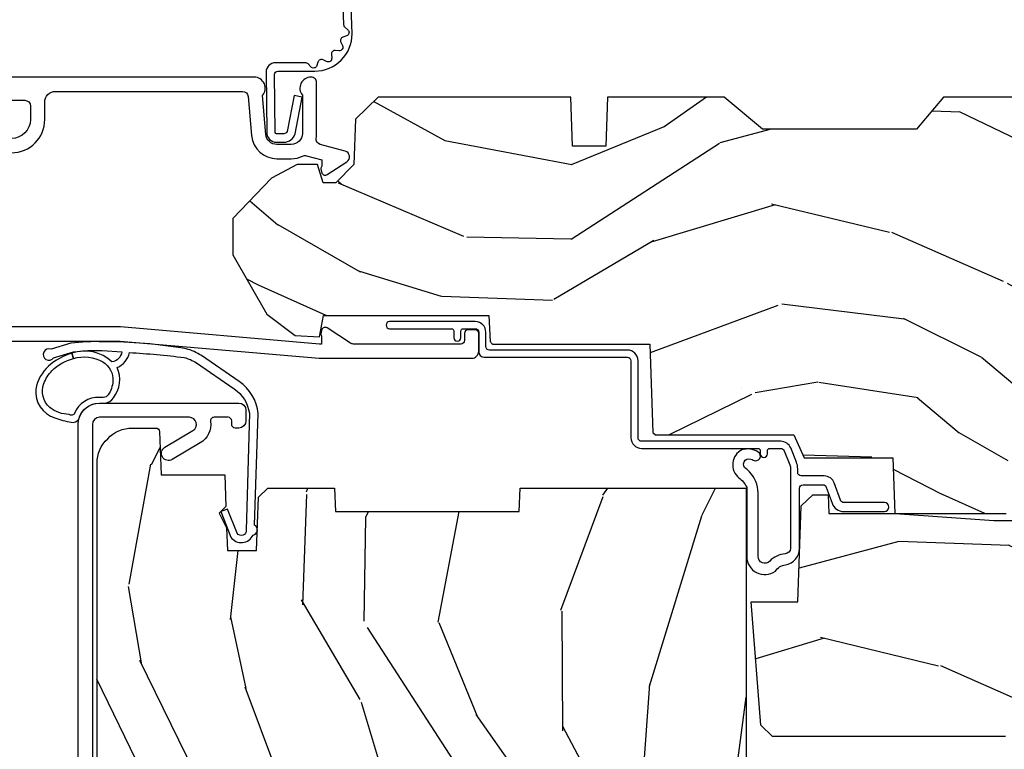
# Model space of a CAD drawing. Units: inches. Extents: x 1 to 210, y 1 to 143.
# Drawn here: x 72 to 75, y 134 to 136 of the extents above; entities that cross this region are included whole.
import ezdxf

# ---------------------------------------------------------------- set-up
doc = ezdxf.new("R2010")
doc.units = ezdxf.units.IN
doc.header["$MEASUREMENT"] = 0
doc.header["$PDMODE"] = 34
doc.header["$PDSIZE"] = 0.015
doc.layers.add('ZP-ANNO-NPLT', color=7, linetype='Continuous', plot=False)
for name, color, linetype in [('ZP-SECT-ACCS', 165, 'Continuous'), ('ZP-SECT-ALUM', 63, 'Continuous'), ('ZP-SECT-WDHA', 11, 'Continuous'), ('ZP-SECT-WOOD', 104, 'Continuous'), ('ZP-SECT-WSTP', 40, 'Continuous')]:
    doc.layers.add(name, color=color, linetype=linetype)

# ---------------------------------------------------------------- blocks, each defined once
blk = doc.blocks.new('WIA- 42G7 Foldout Blue Fin CM')
at = {"layer": 'ZP-ANNO-NPLT'}
blk.add_point((0, 0), dxfattribs=at)
at = {"layer": 'ZP-SECT-ACCS'}
blk.add_lwpolyline([(1.279897535900091, 0.3237062745886874, -0.08026477305532967), (1.280711643961695, 0.3287449932782067), (1.307820092886686, 0.4718045562444217, 0.1615704533000932), (1.307820092895554, 0.4966832298093209), (1.259796169620472, 0.6042051741736998, -0.1615704533001526), (1.259796169620586, 0.614282611567063), (1.307820092890097, 0.7218045559357336, 0.1615704533000934), (1.307820092899078, 0.7466832295006327), (1.259796169623996, 0.8542051741736998, -0.1615704533001683), (1.25979616962411, 0.864282611567063), (1.288298125408687, 0.9718045562037787, 0.09588515595080674), (1.290232061560118, 0.9866912993722963), (1.290232061560118, 1.211730924466053, 1.001822893294183), (1.242329861484677, 1.208669619869937), (1.242091026473076, 1.109243892746264), (1.265540415659302, 1.110785368270768), (1.265779250670903, 1.210211095394442, -1.000001092557772), (1.266777097019258, 1.210276690097601), (1.26766570668417, 0.984243892818597), (1.237491890840488, 0.8716832295240806, 0.1615704531591201), (1.237491890838328, 0.8468045559797872), (1.287187674165239, 0.7342438926202703), (1.237491890843899, 0.6216832293403627, 0.1615704533000896), (1.237491890834917, 0.5968045557754635), (1.285515814109999, 0.4892826113181457, -0.1615704533001815), (1.285515814109885, 0.4792051739247825), (1.257932806052452, 0.3347153656176545, 0.08026477302403139), (1.25589753590009, 0.3221185688986452), (1.264023717936666, 0.1227633570440787, 0.2172493365759632), (1.267663679817034, 0.1150185480861694), (1.27562965541604, 0.1082036678498923, -0.5855599422155324), (1.272337917461371, 0.09086167467236805), (1.262121591379653, 0.08753293346410373, 0.4605097357481115), (1.25623583857886, 0.07332346922754596), (1.261025658436907, 0.06390384921891723, -0.6036618419643542), (1.250845082204606, 0.04920589315767643), (1.240635486966895, 0.0499758931055112, 0.4605097357324635), (1.229771802700569, 0.0389493201975597), (1.230580517889521, 0.02856486117957502, -0.5855599423039615), (1.21599026668504, 0.01862983043133681), (1.206412457752677, 0.02350008840136297, 0.4605097357400129), (1.192108303478975, 0.01732371994867776), (1.188929230434169, 0.007566744313891149, -0.585559942305764), (1.171647624304754, 0.003971420160723937), (1.164509083510168, 0.01231572553521687, 0.2159645946919557), (1.157305229165516, 0.01557950550525788), (1.072944098151382, 0.01546588923946501, 0.4142135623720373), (1.046563827131664, -0.01095535420381566), (1.048311620742254, -0.1804877326883911, 0.4141699716873529), (1.075575212501406, -0.2077227771637808), (1.096333919407357, -0.2077066690172273, 0.3300162725305506), (1.128174671648424, -0.1840838412381629), (1.147998076671939, -0.08142072862523264), (1.124956412266755, -0.07673885041990047), (1.105576807446084, -0.1772178192151443, -0.3300162725321485), (1.096315592607937, -0.1840887650235175), (1.075556885701928, -0.184104873170071, -0.3902962473333499), (1.071811620742267, -0.180487732688249), (1.070186487623701, -0.01706676771482307, -0.4142135623754232), (1.079201088958555, -0.008038165384164131), (1.182993663509038, -0.008052312421199304, 0.4142135623731925), (1.28778654206657, 0.09674312224601067)], format="xyb", close=True, dxfattribs=at)
blk = doc.blocks.new('101CS Vin21 PR AW C Ogee (Dual .6875 in 3mm IG) V H S')
at = {"layer": 'ZP-SECT-WDHA'}
h = blk.add_hatch(dxfattribs=at)
h.set_pattern_fill('WOOD3', color=256, scale=2, angle=163, style=0, pattern_type=2)
h.set_pattern_definition([(158.2364, (4.229829508301805, -0.6757319148462102), (20.45396798290167, -8.344771374467806), [0.240832, -23.842358]), (174.3099, (4.006163800965126, -0.5864366105934948), (-8.235181511295936, 0.4263690944681484), [0.305942, -9.892097999999999]), (208, (3.701730071892854, -0.5561033845344667), (-0.5847435903937085, -1.91261010378108), [0.226274, -2.602152]), (209.8476, (3.501941838183129, -0.6623326727329015), (-35.54768828883149, -20.50272857977593), [0.438634, -43.42479]), (175.9946, (3.12149146588294, -0.8806386832242623), (18.38297247813529, -1.437476743240211), [0.266834, -26.416494]), (163, (2.855309927049177, -0.8620003253541313), (-2.497352921371544, -1.327866102480598), [0.5, -1.5]), (153.5377, (2.377157549067675, -0.7158144729927614), (8.978306718050995, -4.83632345258755), [0.24331, -11.922214]), (157.2894, (4.071948787751523, -1.192136483066264), (16.62874032651941, -7.175302374271584), [0.200998, -19.898754]), (163, (3.886535270653368, -1.114536047002446), (-2.497352921371544, -1.327866102480598), [0.3, -1.7]), (191.3008, (3.599643843864456, -1.026824535585632), (-24.54716094300747, -5.043499394239721), [0.295296, -29.23435]), (215.125, (3.310072568652885, -1.084690558192534), (10.57415813511433, 7.224071108844612), [0.45607, -22.347438]), (202.2894, (2.937053423283061, -1.347096193016881), (-14.3993751268171, -6.054586024953077), [0.284254, -28.141088]), (169.3402, (2.674039470121087, -1.454909274051218), (-15.88561928555968, 2.765334394382427), [0.362216, -17.748554]), (151.1113000000001, (2.318074889785493, -1.387907650589554), (25.02229161617255, -13.92425483963839), [0.38833, -38.444646]), (156.2902000000001, (3.89067833082342, -1.785045431763336), (-16.62874768410003, 7.175289077572956), [0.342343999999998, -33.89213999999976]), (166.3665, (3.577229581984909, -1.647386861919088), (-31.18650071420278, 7.443263674111074), [0.340588, -33.718186]), (196.6901, (3.246238530863025, -1.567106577432611), (4.409962367830815, 0.7431255040166733), [0.360556, -6.850548]), (210.4896, (2.900872763129556, -1.670656017208415), (-25.55825994297176, -15.19129255384614), [0.325576, -32.232064]), (177.9314, (2.620316507684237, -1.835847383600537), (-22.79293410148565, 0.6943551067665474), [0.310484, -30.737866]), (163, (2.310035344517502, -1.824640252660757), (-2.497352921371544, -1.327866102480598), [0.24, -1.76]), (150.0054, (2.080522203086375, -1.754471043527303), (-16.04400167334359, 9.087905524651102), [0.266834, -26.416494]), (163, (3.736326939210443, -0.1693178408906988), (-2.497352921371544, -1.327866102480598), [0, -2]), (26.15240000000003, (3.380850096123979, -0.3743451903572463), (-36.87554735843706, -18.00538888531859), [0.4386339999999981, -43.42478999999975]), (9.565100000000033, (3.189835720003487, -2.093622221005674), (2.497352076502218, 1.327869099233075), [0.178886, -4.29325]), (351.1301, (3.366234217335403, -2.063897313284272), (12.0603996767767, -1.595852046107204), [0.282842, -13.859292]), (319.8014, (3.645694417193965, -2.107509200368114), (8.393559450670804, -6.748938448303024), [0.152316, -15.07923]), (189.5651, (3.380850096123979, -0.3743451903572463), (-2.497352076502219, -1.327869099233075), [0.223605999999999, -4.248529999999969]), (169.7098, (3.160351974459104, -0.4115013250089987), (17.79822734718652, -3.350093459302554), [0.342344, -33.89214]), (152.8753, (2.823513489242757, -0.3503471356417833), (-30.7601241373409, 15.67848221527704), [0.568858, -56.31699200000001]), (152.6952, (4.294151283340796, -0.4653448685343449), (-10.89091849633435, 5.421060729349781), [0.223605999999999, -22.13707199999988]), (178.5241, (4.095459105217842, -0.3627709032568305), (22.79293551970828, -0.6943538178398185), [0.37363, -36.989452]), (205.8789, (3.721952222598873, -0.3531475651529377), (31.88084594068392, 15.34964888471388), [0.3821, -37.827846]), (197.6952, (3.37817024770132, -0.5199227243809617), (-23.21929303946757, -7.540852312839229), [0.316228, -31.306548]), (172.4623, (3.076904104300837, -0.6160409372264155), (-10.14779136076372, 1.011111546693648), [0.364966, -11.80056]), (156.4181, (2.71509208987078, -0.5681654088839991), (31.344885410924, -13.76583238823937), [0.52345, -51.82156]), (154.8699, (4.14796543097944, -0.9434972465158751), (10.89091361125098, -5.421068605812716), [0.282842, -13.859292]), (174.3099, (3.8918949674987, -0.8233809789549866), (-8.235181511295936, 0.4263690944681484), [0.305942, -9.892097999999999]), (205.5104, (3.587461238426414, -0.7930477528959443), (26.88614988798455, 12.69389479119331), [0.3255759999999981, -32.23206399999975]), (208, (3.293626321956282, -0.933265590074356), (-0.5847435903937085, -1.91261010378108), [0.367696, -2.460732]), (180.354, (2.968970442177977, -1.105888183396843), (27.20289793979688, 0.04876202922806261), [0.335262, -33.190848]), (159.6335000000001, (2.633715749797545, -1.107959713481861), (30.01700107381327, -11.26852463519537), [0.3405879999999981, -33.71818599999975]), (145.8973, (2.314419566864558, -0.9894272387568606), (-17.37187083675604, 11.58525502309056), [0.27203, -26.930912]), (154.2538, (4.001779578618056, -1.421649624497391), (-12.80351945054413, 6.005821017315287), [0.2630579999999981, -26.04283399999987]), (177.9314, (3.764835210256592, -1.307380791030965), (-22.79293410148565, 0.6943551067665474), [0.310484, -30.737866]), (195.0054, (3.454554047089857, -1.296173660091171), (11.31727641611973, 2.814114219735264), [0.37736, -18.490604]), (212.8991, (3.090062184237127, -1.393875665772512), (28.64036637139407, 18.43175097613516), [0.49679, -49.18218]), (178.9454, (2.67294341453433, -1.663712527527196), (8.235181634652655, -0.4263644116476297), [0.291204, -14.269016]), (156.991, (2.381788346486857, -1.658352830681864), (-18.54135163249375, 7.760042155334038), [0.3821, -37.827846]), (139.8014, (2.030087407409809, -1.508999392648704), (-8.393559450670804, 6.748938448303025), [0.152316, -15.07923]), (153.5377, (3.826356555784429, -1.995432478075202), (8.978306718050995, -4.83632345258755), [0.24331, -11.922214]), (173.008, (3.608538282542213, -1.887011078703239), (-22.20819262847393, 2.606951578708767), [0.345254, -34.1801]), (200.4054, (3.265852363231403, -1.844982984455285), (-30.71134915766887, -11.52445423798904), [0.4280179999999981, -42.37384999999975]), (192.0546, (3.44943551242153, -0.08160632947387114), (-15.72724097270063, -3.557234008732985), [0.205912, -20.385348]), (173.7843, (3.248063485875917, -0.1246098982200863), (32.35598179133584, -3.618064673815965), [0.4275519999999981, -42.32756599999975]), (155.8750000000001, (2.823025751993626, -0.07831816271357184), (12.80352490518391, -6.005810314090468), [0.483735999999998, -15.64077999999994])])
edge = h.paths.add_edge_path()
edge.add_arc((4.389056198952261, -1.124999999998934), 0.1250000000010647, 270.0000000005341, 334.8498358746473)
edge.add_arc((5.18110362034065, -1.496868097944898), 0.7499999999977609, 107.4283039733489, 154.8498358749636, ccw=False)
edge.add_arc((4.937776250990183, -0.721704658443727), 0.06245711824629191, 287.4154132025502, 360.6464405105027)
edge.add_line((5.000229394034463, -0.7210000000000178), (5.000250000001373, -0.03100000000000591))
edge.add_line((5.000250000001373, -0.03100000000000591), (4.969250000001381, 0))
edge.add_line((4.969250000001381, 0), (4.438250000001375, 0))
edge.add_line((4.438250000001375, 0), (4.434921417707614, -0.08099999900083787))
edge.add_line((4.434921417707614, -0.08099999900083787), (4.244000000000909, -0.08100000000000307))
edge.add_line((4.244000000000909, -0.08100000000000307), (4.23499999999909, -0.0969999999999942))
edge.add_line((4.23499999999909, -0.0969999999999942), (4.172000000000793, -0.0969999999999942))
edge.add_line((4.172000000000793, -0.0969999999999942), (4.162999999998959, -0.08100000000000307))
edge.add_line((4.162999999998959, -0.08100000000000307), (4.040350214322061, -0.08099999900083787))
edge.add_line((4.040350214322061, -0.08099999900083787), (3.962096613590205, -0.2959999999999781))
edge.add_line((3.962096613590205, -0.2959999999999781), (3.914403386412545, -0.2959999999999781))
edge.add_line((3.914403386412545, -0.2959999999999781), (3.836149785680703, -0.08099999900083787))
edge.add_line((3.836149785680703, -0.08099999900083787), (2.947282930714522, -0.08099999900083787))
edge.add_line((2.947282930714522, -0.08099999900083787), (2.87176396307072, -0.1709999999999781))
edge.add_line((2.87176396307072, -0.1709999999999781), (2.439507823335902, -0.1709999999999781))
edge.add_line((2.439507823335902, -0.1709999999999781), (2.332250000001608, -0.08100000000000307))
edge.add_line((2.332250000001608, -0.08100000000000307), (2.005069066192249, -0.08100000000000307))
edge.add_line((2.005069066192249, -0.08100000000000307), (2.000250000001273, -0.2189999999999799))
edge.add_line((2.000250000001273, -0.2189999999999799), (1.906250000002132, -0.2189999999999799))
edge.add_line((1.906250000002132, -0.2189999999999799), (1.901430933811156, -0.08100000000000307))
edge.add_line((1.901430933811156, -0.08100000000000307), (1.361160109751239, -0.08100000000000307))
edge.add_line((1.361160109751239, -0.08100000000000307), (1.29699634095445, -0.1429622312750354))
edge.add_line((1.29699634095445, -0.1429622312750354), (1.292560084317614, -0.2700000000009624))
edge.add_line((1.292560084317614, -0.2700000000009624), (1.242560084316523, -0.3216024576007754))
edge.add_line((1.242560084316523, -0.3216024576007754), (1.206605420733311, -0.3216024576007612))
edge.add_line((1.206605420733311, -0.3216024576007612), (1.191190997646601, -0.269999999999996))
edge.add_line((1.191190997646601, -0.269999999999996), (1.134131723421731, -0.2700000000000102))
edge.add_line((1.134131723421731, -0.2700000000000102), (1.061622111372657, -0.3086869719710847))
edge.add_line((1.061622111372657, -0.3086869719710847), (0.9532293940344658, -0.4220000000000255))
edge.add_line((0.9532293940344658, -0.4220000000000255), (0.9532293940344658, -0.5235500000000286))
edge.add_line((0.9532293940344658, -0.5235500000000286), (1.048250000002156, -0.6897999999999769))
edge.add_line((1.048250000002156, -0.6897999999999769), (1.128250000002154, -0.7502214903220619))
edge.add_line((1.128250000002154, -0.7502214903220619), (1.196532032304901, -0.7537999999999982))
edge.add_line((1.196532032304901, -0.7537999999999982), (1.207250000002148, -0.6937999999999676))
edge.add_line((1.207250000002148, -0.6937999999999676), (1.671750000002149, -0.6937999999999676))
edge.add_line((1.671750000002149, -0.6937999999999676), (1.675586249445672, -0.7669999999999533))
edge.add_arc((1.690678198063182, -0.7589080513824413), 0.01712444292530889, 208.1991648361514, 241.8008351638481)
edge.add_line((1.682586249445677, -0.7739999999999583), (2.123250000002145, -0.7739999999999583))
edge.add_line((2.123250000002145, -0.7739999999999583), (2.131910350836108, -1.021999999999949))
edge.add_line((2.131910350836108, -1.021999999999949), (2.138910350836113, -1.028999999999954))
edge.add_line((2.138910350836113, -1.028999999999954), (2.52767606590146, -1.028999999999954))
edge.add_line((2.52767606590146, -1.028999999999954), (2.556250000002208, -1.093000000000032))
edge.add_line((2.556250000002208, -1.093000000000032), (2.805767439191499, -1.093000000000004))
edge.add_line((2.805767439191499, -1.093000000000004), (2.811250000000967, -1.25))
edge.add_line((2.811250000000967, -1.25), (3.123684362372245, -1.25))
edge.add_line((3.123684362372245, -1.25), (3.129166923181714, -1.093000000000004))
edge.add_line((3.129166923181714, -1.093000000000004), (3.531485413592549, -1.093000000000004))
edge.add_line((3.531485413592549, -1.093000000000004), (3.533650501300457, -1.030999999999992))
edge.add_line((3.533650501300457, -1.030999999999992), (3.670684895338439, -1.030999999999992))
edge.add_line((3.670684895338439, -1.030999999999992), (3.677250000002786, -0.8430000000000035))
edge.add_line((3.677250000002786, -0.8430000000000035), (3.882229394034468, -0.8430000000000177))
edge.add_line((3.882229394034468, -0.8430000000000177), (3.882229394034468, -0.8330000000000268))
edge.add_line((3.882229394034468, -0.8330000000000268), (3.992229394034453, -0.8330000000000268))
edge.add_line((3.992229394034453, -0.8330000000000268), (3.992229394034453, -0.8430000000000177))
edge.add_line((3.992229394034453, -0.8430000000000177), (4.06725000000219, -0.8430000000000035))
edge.add_line((4.06725000000219, -0.8430000000000035), (4.073815104666522, -1.030999999999992))
edge.add_line((4.073815104666522, -1.030999999999992), (4.178805517824316, -1.030999999999992))
edge.add_line((4.178805517824316, -1.030999999999992), (4.185485413591181, -1.222287187078891))
edge.add_line((4.185485413591181, -1.222287187078891), (4.233485413591865, -1.25))
edge.add_line((4.233485413591865, -1.25), (4.389056198953426, -1.25))
h = blk.add_hatch(dxfattribs=at)
h.set_pattern_fill('WOOD3', color=256, scale=2, angle=73, pattern_type=2)
h.set_pattern_definition([(68.23640000000003, (0.5829015660239918, -5.620102834038896), (-8.34477137446781, -20.45396798290167), [0.240832, -23.842358]), (84.3099, (0.6721968702767072, -5.396437126702221), (0.42636909446815, 8.235181511295936), [0.305942, -9.892097999999999]), (118, (0.7025300963357495, -5.092003397629945), (-1.91261010378108, 0.5847435903937088), [0.226274, -2.602152]), (119.8476, (0.5963008081373005, -4.89221516392022), (-20.50272857977592, 35.54768828883149), [0.4386339999999995, -43.42478999999994]), (85.9946, (0.3779947976459539, -4.511764791620035), (-1.437476743240215, -18.38297247813529), [0.2668339999999995, -26.41649399999997]), (73, (0.3966331555160849, -4.245583252786282), (-1.327866102480597, 2.497352921371545), [0.5, -1.5]), (63.53769999999998, (0.5428190078774549, -3.767430874804763), (-4.836323452587552, -8.978306718050995), [0.24331, -11.922214]), (67.28939999999999, (0.06649699780395224, -5.462222113488615), (-7.175302374271586, -16.6287403265194), [0.200998, -19.898754]), (73, (0.1440974338677563, -5.276808596390463), (-1.327866102480597, 2.497352921371545), [0.3, -1.7]), (101.3008, (0.231808945284584, -4.989917169601554), (-5.043499394239715, 24.54716094300748), [0.295296, -29.23435]), (125.125, (0.1739429226776679, -4.700345894389979), (7.224071108844608, -10.57415813511433), [0.45607, -22.347438]), (112.2894, (-0.0884627121466508, -4.327326749020145), (-6.054586024953074, 14.3993751268171), [0.2842539999999996, -28.14108799999997]), (79.3402, (-0.1962757931810017, -4.064312795858186), (2.76533439438243, 15.88561928555968), [0.362216, -17.748554]), (61.11129999999999, (-0.1292741697193378, -3.708348215522584), (-13.92425483963839, -25.02229161617255), [0.38833, -38.444646]), (66.29019999999998, (-0.5264119508931344, -5.280951656560518), (7.17528907757296, 16.62874768410003), [0.342344, -33.89214]), (76.3665, (-0.3887533810488719, -4.967502907721997), (7.443263674111081, 31.18650071420278), [0.340588, -33.718186]), (106.6901, (-0.308473096562409, -4.636511856600109), (0.7431255040166724, -4.409962367830815), [0.360556, -6.850548]), (120.4896, (-0.4120225363381849, -4.291146088866654), (-15.19129255384614, 25.55825994297176), [0.325576, -32.232064]), (87.93140000000001, (-0.5772139027303069, -4.010589833421328), (0.6943551067665528, 22.79293410148564), [0.310484, -30.737866]), (73, (-0.5660067717905406, -3.700308670254596), (-1.327866102480597, 2.497352921371545), [0.24, -1.76]), (60.00539999999998, (-0.4958375626570728, -3.470795528823469), (9.087905524651106, 16.04400167334359), [0.266834, -26.416494]), (73, (1.089315639979532, -5.126600264947541), (-1.327866102480597, 2.497352921371545), [0, -2]), (296.1524000000001, (0.8842882905129841, -4.77112342186107), (-18.00538888531858, 36.87554735843706), [0.438634, -43.42479]), (279.5651, (-0.8349887401354579, -4.580109045740592), (1.327869099233074, -2.497352076502219), [0.1788859999999997, -4.293249999999992]), (261.1301, (-0.805263832414056, -4.756507543072495), (-1.595852046107206, -12.0603996767767), [0.282842, -13.859292]), (229.8014, (-0.8488757194978973, -5.035967742931053), (-6.748938448303024, -8.393559450670804), [0.152316, -15.07923]), (99.56509999999996, (0.8842882905129841, -4.77112342186107), (-1.327869099233074, 2.497352076502219), [0.2236059999999999, -4.248529999999999]), (79.7098, (0.8471321558612317, -4.550625300196188), (-3.350093459302556, -17.79822734718652), [0.342344, -33.89214]), (62.87529999999996, (0.9082863452284329, -4.213786814979848), (15.67848221527704, 30.76012413734089), [0.568858, -56.31699200000001]), (62.69520000000001, (0.7932886123358571, -5.684424609077894), (5.421060729349783, 10.89091849633435), [0.223606, -22.137072]), (88.5241, (0.8958625776133857, -5.485732430954936), (-0.6943538178398221, -22.79293551970828), [0.37363, -36.989452]), (115.8789, (0.9054859157172643, -5.112225548335971), (15.34964888471387, -31.88084594068392), [0.3821, -37.827846]), (107.6952, (0.7387107564892403, -4.768443573438411), (-7.540852312839225, 23.21929303946757), [0.316228, -31.306548]), (82.4623, (0.6425925436438149, -4.467177430037928), (1.01111154669365, 10.14779136076372), [0.364966, -11.80056]), (66.41809999999998, (0.6904680719862171, -4.105365415607871), (-13.76583238823937, -31.34488541092399), [0.52345, -51.82156]), (64.86989999999992, (0.3151362343543411, -5.538238756716527), (-5.421068605812717, -10.89091361125097), [0.282842, -13.859292]), (84.3099, (0.4352525019152296, -5.282168293235788), (0.42636909446815, 8.235181511295936), [0.305942, -9.892097999999999]), (115.5104, (0.4655857279742719, -4.977734564163512), (12.69389479119331, -26.88614988798455), [0.325576, -32.232064]), (118, (0.3253678907958601, -4.68389964769338), (-1.91261010378108, 0.5847435903937088), [0.367696, -2.460732]), (90.3539999999999, (0.1527452974733876, -4.359243767915082), (0.04876202922805728, -27.20289793979688), [0.335262, -33.190848]), (69.63350000000003, (0.1506737673883549, -4.023989075534637), (-11.26852463519538, -30.01700107381327), [0.340588, -33.718186]), (55.89729999999997, (0.2692062421133414, -3.704692892601656), (11.58525502309056, 17.37187083675603), [0.27203, -26.930912]), (64.2538, (-0.1630161436271749, -5.392052904355161), (6.005821017315288, 12.80351945054413), [0.263058, -26.042834]), (87.93140000000001, (-0.04874731016073497, -5.15510853599368), (0.6943551067665528, 22.79293410148564), [0.310484, -30.737866]), (105.0054, (-0.03754017922096864, -4.844827372826948), (2.814114219735262, -11.31727641611973), [0.37736, -18.490604]), (122.8991, (-0.135242184902296, -4.480335509974232), (18.43175097613515, -28.64036637139408), [0.49679, -49.18218]), (88.94539999999999, (-0.4050790466569651, -4.063216740271422), (-0.4263644116476313, -8.235181634652655), [0.291204, -14.269016]), (66.99100000000001, (-0.3997193498116474, -3.772061672223952), (7.760042155334039, 18.54135163249375), [0.3821, -37.827846]), (49.80139999999996, (-0.2503659117784878, -3.420360733146907), (6.748938448303026, 8.393559450670802), [0.152316, -15.07923]), (63.53769999999998, (-0.7367989972049998, -5.216629881521516), (-4.836323452587552, -8.978306718050995), [0.24331, -11.922214]), (83.00800000000001, (-0.6283775978330084, -4.998811608279297), (2.606951578708771, 22.20819262847393), [0.345254, -34.1801]), (110.4054, (-0.586349503585069, -4.656125688968501), (-11.52445423798903, 30.71134915766887), [0.428018, -42.37385]), (102.0546, (1.177027151396345, -4.839708838158632), (-3.557234008732982, 15.72724097270063), [0.205912, -20.385348]), (83.7843, (1.13402358265013, -4.638336811613012), (-3.618064673815971, -32.35598179133584), [0.4275519999999995, -42.32756599999993]), (65.87499999999999, (1.180315318156644, -4.213299077730717), (-6.00581031409047, -12.80352490518391), [0.4837359999999999, -15.64078])])
edge = h.paths.add_edge_path()
edge.add_line((2.394000000000005, -2.553669526772918), (2.314999999999991, -2.553669526772918))
edge.add_arc((1.979560218673399, -2.272024568092402), 0.4379996913772642, 274.5074822616441, 319.98220686172976, ccw=False)
edge.add_arc((2.015161139434014, -2.723623167324938), 0.01499999999988598, 94.50748226164328, 168.0000000017911)
edge.add_line((2.000488925423014, -2.720504491963155), (1.985999999999962, -2.788669526772917))
edge.add_line((1.985999999999962, -2.788669526772917), (1.839916747977284, -2.788669526772917))
edge.add_line((1.839916747977298, -2.788669526772917), (1.837734864861268, -2.663669526772759))
edge.add_line((1.837734864861261, -2.663669526772757), (1.848251594580734, -2.061166484663316))
edge.add_arc((1.828254640677613, -2.06081743653457), 0.02000000000000015, 358.9999999999958, 448.9999999999957)
edge.add_line((1.828603688806353, -2.040820482631442), (1.721756493037489, -2.038955457891898))
edge.add_line((1.721756493037489, -2.038955457891898), (1.623970562151086, -1.941169526772534))
edge.add_line((1.623970562151086, -1.941169526772534), (1.563970562151109, -1.941169526772534))
edge.add_line((1.563970562151113, -1.941169526772534), (1.54029920111434, -1.98216952677253))
edge.add_line((1.540299201114337, -1.98216952677253), (1.480299201114331, -1.982169526772534))
edge.add_line((1.480299201114335, -1.982169526772534), (1.456627840077562, -1.941169526772534))
edge.add_line((1.456627840077559, -1.941169526772534), (1.396627840077581, -1.941169526772534))
edge.add_line((1.396627840077585, -1.941169526772534), (1.296627836089929, -2.04116953076019))
edge.add_line((1.296627836089925, -2.04116953076019), (1.13733689460215, -2.041169530760193))
edge.add_arc((1.137336894602143, -2.061169530760196), 0.02000000000000224, 89.99999999999555, 178.9999999999882)
edge.add_line((1.117339940699026, -2.060820482631446), (1.117000779631468, -2.080251007178452))
edge.add_arc((1.097003825728336, -2.07990195904971), 0.02000000000000005, 300.00000000000506, 359.000000000011, ccw=False)
edge.add_line((1.107003825728327, -2.097222467125398), (1.094082335299994, -2.104682693102525))
edge.add_line((1.094082335300001, -2.104682693102525), (1.089369697588523, -2.374669526772923))
edge.add_line((1.089369697588523, -2.374669526772923), (1.073369697588518, -2.374669526772923))
edge.add_line((1.073369697588518, -2.374669526772923), (1.068970756399288, -2.500638720844236))
edge.add_line((1.068970756399295, -2.500638720844236), (1.042608426369121, -2.500638720844236))
edge.add_line((1.042608426369114, -2.500638720844236), (1.037118476505775, -2.639697345441132))
edge.add_arc((1.017134044533051, -2.638908372230045), 0.02000000000000091, 269.9999999999968, 357.739171601705, ccw=False)
edge.add_line((1.017134044533051, -2.658908372230044), (0.968160928067217, -2.658908372230041))
edge.add_arc((0.9681609280672205, -2.533908372230037), 0.125000000000004, 239.9999999999999, 269.9999999999974, ccw=False)
edge.add_line((0.9056609280672205, -2.642161547703097), (0.64687169242168, -2.492749512839771))
edge.add_arc((0.6313716924216806, -2.519596300357083), 0.03099999999999786, 59.99999999999829, 90.00000000028174)
edge.add_line((0.6313716924215385, -2.488596300357088), (0.5819999999995602, -2.488596300357335))
edge.add_arc((0.5819999999995105, -2.478596300357335), 0.009999999999999343, 179.9999999999669, 270.0000000002761, ccw=False)
edge.add_line((0.5719999999995053, -2.478596300357328), (0.5719999999998997, -1.108502048245212))
edge.add_arc((0.6657499999999885, -1.108502048245242), 0.09375000000009459, 132.8030407179089, 179.9999999999794, ccw=False)
edge.add_arc((0.6708325214724766, -1.103419526772775), 0.09374999999991558, 89.9999999999983, 137.1969592791678, ccw=False)
edge.add_line((0.6708325214724766, -1.009669526772853), (0.7374418291857943, -1.00966952677277))
edge.add_arc((0.737441829185812, -1.019669526772773), 0.01000000000000023, 1.9999999999923261, 90.00000000007122, ccw=False)
edge.add_line((0.7474357374560014, -1.019320531805747), (0.7516733377372979, -1.140669526772765))
edge.add_line((0.7516733377372873, -1.140669526772768), (0.9305619184298166, -1.140669526772768))
edge.add_line((0.9305619184298166, -1.140669526772768), (0.9336913852897126, -1.230285733327328))
edge.add_line((0.9336913852897197, -1.230285733327328), (0.9150000422557127, -1.248977076316695))
edge.add_line((0.9150000422557127, -1.248977076316692), (0.9357674110146377, -1.289735332414162))
edge.add_line((0.9357674110146377, -1.289735332414168), (0.938000042255716, -1.353669526772711))
edge.add_line((0.9380000422557089, -1.353669526772705), (1.019999999999992, -1.353669526772705))
edge.add_line((1.019999999999996, -1.353669526772705), (1.025238647130539, -1.2036542974489))
edge.add_line((1.02523864713055, -1.203654297448907), (1.051111134529325, -1.178669526772772))
edge.add_line((1.051111134529322, -1.178669526772765), (1.23873121413212, -1.178669526772765))
edge.add_line((1.238731214132116, -1.178669526772765), (1.241000000000547, -1.243639053545746))
edge.add_line((1.241000000000554, -1.243639053545749), (1.757000000000545, -1.243639053545749))
edge.add_line((1.757000000000545, -1.243639053545749), (1.759268785868979, -1.178669526772769))
edge.add_line((1.759268785868969, -1.178669526772765), (2.394000000000002, -1.178669526772765))
edge.add_line((2.394000000000005, -1.178669526772765), (2.394000000000005, -2.553669526772914))
h = blk.add_hatch(dxfattribs=at)
h.set_pattern_fill('WOOD3', color=256, scale=2, angle=163, pattern_type=2)
h.set_pattern_definition([(158.2364, (4.367461968894759, -1.892246527024497), (20.45396798290167, -8.344771374467806), [0.240832, -23.842358]), (174.3099, (4.143796261558094, -1.802951222771782), (-8.235181511295936, 0.4263690944681484), [0.305942, -9.892097999999999]), (208, (3.839362532485822, -1.772617996712739), (-0.5847435903937085, -1.91261010378108), [0.226274, -2.602152]), (209.8476, (3.639574298776097, -1.878847284911188), (-35.54768828883149, -20.50272857977593), [0.438634, -43.42479]), (175.9946, (3.259123926475908, -2.097153295402535), (18.38297247813529, -1.437476743240211), [0.266834, -26.416494]), (163, (2.992942387642159, -2.078514937532404), (-2.497352921371544, -1.327866102480598), [0.5, -1.5]), (153.5377, (2.514790009660629, -1.932329085171034), (8.978306718050995, -4.83632345258755), [0.24331, -11.922214]), (157.2894, (4.209581248344492, -2.408651095244537), (16.62874032651941, -7.175302374271584), [0.200998, -19.898754]), (163, (4.024167731246337, -2.331050659180733), (-2.497352921371544, -1.327866102480598), [0.3, -1.7]), (191.3008, (3.737276304457424, -2.243339147763905), (-24.54716094300747, -5.043499394239721), [0.295296, -29.23435]), (215.125, (3.447705029245853, -2.301205170370821), (10.57415813511433, 7.224071108844612), [0.45607, -22.347438]), (202.2894, (3.074685883876015, -2.56361080519514), (-14.3993751268171, -6.054586024953077), [0.284254, -28.141088]), (169.3402, (2.811671930714056, -2.671423886229491), (-15.88561928555968, 2.765334394382427), [0.362216, -17.748554]), (151.1113000000001, (2.455707350378447, -2.604422262767827), (25.02229161617255, -13.92425483963839), [0.38833, -38.444646]), (156.2902000000001, (4.028310791416402, -3.001560043941623), (-16.62874768410003, 7.175289077572956), [0.3423439999999991, -33.89213999999989]), (166.3665, (3.714862042577863, -2.863901474097361), (-31.18650071420278, 7.443263674111074), [0.340588, -33.718186]), (196.6901, (3.383870991455979, -2.783621189610898), (4.409962367830815, 0.7431255040166733), [0.360556, -6.850548]), (210.4896, (3.038505223722524, -2.887170629386674), (-25.55825994297176, -15.19129255384614), [0.325576, -32.232064]), (177.9314, (2.757948968277191, -3.05236199577881), (-22.79293410148565, 0.6943551067665474), [0.310484, -30.737866]), (163, (2.44766780511047, -3.041154864839029), (-2.497352921371544, -1.327866102480598), [0.24, -1.76]), (150.0054, (2.218154663679343, -2.970985655705562), (-16.04400167334359, 9.087905524651102), [0.266834, -26.416494]), (163, (3.873959399803425, -1.385832453068957), (-2.497352921371544, -1.327866102480598), [0, -2]), (26.15240000000003, (3.518482556716947, -1.590859802535505), (-36.87554735843706, -18.00538888531859), [0.4386339999999991, -43.42478999999989]), (9.565100000000033, (3.327468180596469, -3.310136833183947), (2.497352076502218, 1.327869099233075), [0.178886, -4.29325]), (351.1301, (3.503866677928372, -3.280411925462545), (12.0603996767767, -1.595852046107204), [0.282842, -13.859292]), (319.8014, (3.783326877786919, -3.324023812546386), (8.393559450670804, -6.748938448303024), [0.152316, -15.07923]), (189.5651, (3.518482556716947, -1.590859802535505), (-2.497352076502219, -1.327869099233075), [0.2236059999999996, -4.248529999999986]), (169.7098, (3.297984435052058, -1.628015937187257), (17.79822734718652, -3.350093459302554), [0.342344, -33.89214]), (152.8753, (2.961145949835725, -1.566861747820056), (-30.7601241373409, 15.67848221527704), [0.568858, -56.31699200000001]), (152.6952, (4.431783743933778, -1.681859480712632), (-10.89091849633435, 5.421060729349781), [0.2236059999999996, -22.13707199999994]), (178.5241, (4.23309156581081, -1.579285515435103), (22.79293551970828, -0.6943538178398185), [0.37363, -36.989452]), (205.8789, (3.859584683191841, -1.569662177331224), (31.88084594068392, 15.34964888471388), [0.3821, -37.827846]), (197.6952, (3.515802708294274, -1.736437336559248), (-23.21929303946757, -7.540852312839229), [0.316228, -31.306548]), (172.4623, (3.214536564893791, -1.832555549404674), (-10.14779136076372, 1.011111546693648), [0.364966, -11.80056]), (156.4181, (2.852724550463748, -1.784680021062272), (31.344885410924, -13.76583238823937), [0.52345, -51.82156]), (154.8699, (4.285597891572394, -2.160011858694148), (10.89091361125098, -5.421068605812716), [0.282842, -13.859292]), (174.3099, (4.029527428091654, -2.039895591133259), (-8.235181511295936, 0.4263690944681484), [0.305942, -9.892097999999999]), (205.5104, (3.725093699019382, -2.009562365074217), (26.88614988798455, 12.69389479119331), [0.3255759999999991, -32.23206399999989]), (208, (3.431258782549264, -2.149780202252629), (-0.5847435903937085, -1.91261010378108), [0.367696, -2.460732]), (180.354, (3.106602902770959, -2.322402795575101), (27.20289793979688, 0.04876202922806261), [0.335262, -33.190848]), (159.6335000000001, (2.771348210390499, -2.324474325660134), (30.01700107381327, -11.26852463519537), [0.3405879999999991, -33.71818599999988]), (145.8973, (2.45205202745754, -2.205941850935147), (-17.37187083675604, 11.58525502309056), [0.27203, -26.930912]), (154.2538, (4.139412039211038, -2.638164236675664), (-12.80351945054413, 6.005821017315287), [0.2630579999999991, -26.04283399999994]), (177.9314, (3.902467670849546, -2.523895403209224), (-22.79293410148565, 0.6943551067665474), [0.310484, -30.737866]), (195.0054, (3.592186507682825, -2.512688272269457), (11.31727641611973, 2.814114219735264), [0.37736, -18.490604]), (212.8991, (3.227694644830109, -2.610390277950785), (28.64036637139407, 18.43175097613516), [0.49679, -49.18218]), (178.9454, (2.810575875127284, -2.880227139705454), (8.235181634652655, -0.4263644116476297), [0.291204, -14.269016]), (156.991, (2.519420807079825, -2.874867442860136), (-18.54135163249375, 7.760042155334038), [0.3821, -37.827846]), (139.8014, (2.167719868002777, -2.725514004826977), (-8.393559450670804, 6.748938448303025), [0.152316, -15.07923]), (153.5377, (3.963989016377383, -3.211947090253489), (8.978306718050995, -4.83632345258755), [0.24331, -11.922214]), (173.008, (3.746170743135167, -3.103525690881497), (-22.20819262847393, 2.606951578708767), [0.345254, -34.1801]), (200.4054, (3.403484823824385, -3.061497596633558), (-30.71134915766887, -11.52445423798904), [0.4280179999999991, -42.37384999999988]), (192.0546, (3.587067973014513, -1.298120941652144), (-15.72724097270063, -3.557234008732985), [0.205912, -20.385348]), (173.7843, (3.385695946468886, -1.341124510398345), (32.35598179133584, -3.618064673815965), [0.4275519999999992, -42.32756599999988]), (155.8750000000001, (2.960658212586594, -1.294832774891844), (12.80352490518391, -6.005810314090468), [0.4837359999999991, -15.64077999999997])])
edge = h.paths.add_edge_path()
edge.add_line((3.659339590236584, -1.452292010455608), (3.6656704467444, -1.271000000000299))
edge.add_line((3.6656704467444, -1.271000000000299), (3.695561722910497, -1.177000000000305))
edge.add_line((3.695561722910497, -1.177000000000305), (4.162038591284897, -1.177000000000305))
edge.add_line((4.162038591284897, -1.177000000000305), (4.164832252844235, -1.257000000000289))
edge.add_line((4.164832252844235, -1.257000000000289), (4.222000000000037, -1.257000000000289))
edge.add_line((4.222000000000037, -1.257000000000289), (4.328000000000031, -1.250000000000284))
edge.add_line((4.328000000000031, -1.250000000000284), (4.328000000000031, -1.579046780798933))
edge.add_arc((4.268112598770117, -1.563000000002596), 0.06199999999999183, 270.00000000001637, 345.00000000001455, ccw=False)
edge.add_line((4.268112598770131, -1.625000000002586), (4.093999999999653, -1.625000000002586))
edge.add_line((4.093999999999653, -1.625000000002586), (3.655999999999551, -1.719000000001699))
edge.add_line((3.655999999999551, -1.719000000001699), (3.18700000000041, -1.719000000001699))
edge.add_line((3.18700000000041, -1.719000000001699), (3.183641887196927, -1.815163768795856))
edge.add_arc((3.121679655921724, -1.813000000000265), 0.06200000000001695, 269.9999999999709, 357.9999999999697, ccw=False)
edge.add_line((3.121679655921696, -1.875000000000284), (2.468000000000472, -1.875000000000284))
edge.add_line((2.468000000000472, -1.875000000000284), (2.434643665196177, -1.84408968317419))
edge.add_line((2.434643665196177, -1.84408968317419), (2.408203404988456, -1.497247282632372))
edge.add_line((2.408203404988456, -1.497247282632372), (2.539053547792662, -1.497247282632372))
edge.add_line((2.539053547792662, -1.497247282632372), (2.548456529542193, -1.227981115637874))
edge.add_line((2.548456529542193, -1.227981115637874), (2.580538413940019, -1.197000000000287))
edge.add_line((2.580538413940019, -1.197000000000287), (2.623980974583276, -1.197000000000287))
edge.add_line((2.623980974583276, -1.197000000000287), (2.625831775366294, -1.250000000000284))
edge.add_line((2.625831775366294, -1.250000000000284), (2.811480974583276, -1.250000000000284))
edge.add_line((2.811480974583276, -1.250000000000284), (3.089237540067586, -1.26900000000029))
edge.add_line((3.089237540067586, -1.26900000000029), (3.146024829274324, -1.26900000000029))
edge.add_line((3.146024829274324, -1.26900000000029), (3.149237540067588, -1.177000000000305))
edge.add_line((3.149237540067588, -1.177000000000305), (3.472508733728603, -1.177000000000305))
edge.add_line((3.472508733728603, -1.177000000000305), (3.535008733728603, -1.271000000000299))
edge.add_line((3.535008733728603, -1.271000000000299), (3.541339590236419, -1.452292010455608))
edge.add_line((3.541339590236419, -1.452292010455608), (3.659339590236584, -1.452292010455608))
at = {"layer": 'ZP-SECT-ALUM'}
for points in [[(0.24128978082841, -0.09000000000003183), (0.3692897808284243, -0.09000000000003183, -0.4142135623730951), (0.3852897808284155, -0.1060000000000372), (0.3852897808284155, -0.1440000000000055, -0.4142135623730868), (0.3322897808284182, -0.1970000000000027)], [(0.110289780828424, -0.7656422509999459), (0.6372897808289792, -0.7656422509999459), (1.195289780828418, -0.813999999999993), (1.623257729217087, -0.8140000000000072, 0.4142135623730951), (1.643257729217098, -0.7939999999999969), (1.643257729217098, -0.7439999999999998, 0.4142135623730949), (1.633257729217107, -0.7340000000000089), (1.613257729217096, -0.7340000000000089, 0.4142135623731991), (1.603257729217106, -0.7439999999999998), (1.603257729217077, -0.76400000000001, -0.4142135623731015), (1.593257729217086, -0.7740000000000009), (1.291625826208232, -0.7740000000000009, -0.1449930994916204), (1.282911601647996, -0.7714187290871166), (1.217458971879225, -0.7289132943205345, 0.4318331073882776), (1.203315465557651, -0.7323643973235505), (1.199851214157277, -0.7452931595599495, 0.1392124696178829), (1.201051279057552, -0.748923809206957, -0.150084110672032), (1.202257729217095, -0.7528525214955124), (1.202257729217095, -0.7740000000000009), (1.196078005098812, -0.7740000000000009), (0.6380780050978387, -0.7256422509999254), (0.1192897808284386, -0.7256422509999396, -0.4142135623730951)], [(0.3322897808284182, -0.237000000000009, 0.4142135623730951), (0.4252897808284075, -0.1440000000000055), (0.4252897808284075, -0.09600000000001785, -0.4142135623729215), (0.4562897808284134, -0.06500000000002615), (0.9804446687903834, -0.06500000000002615, -0.388878731852959), (0.9963837839598426, -0.07960550811606026), (1.005971014771788, -0.189188057735123, 0.3888787318529566), (1.076700838336293, -0.2540000000000191), (1.117289780828415, -0.2540000000000191, 0.1163220917973886), (1.149013941006316, -0.2465183253952148, -0.1832627780160805), (1.160304152246923, -0.2453775009960282), (1.202556014036517, -0.2566988532412608), (1.202556014036517, -0.2743669520076821, -0.146005835310381), (1.201411537922425, -0.2782026840136353), (1.201272916269474, -0.278414300049036, 0.1576465563116275), (1.20013568900923, -0.2825685150407367), (1.203274673940896, -0.2942833662899602, 0.4538198225758265), (1.21775725669859, -0.2983867056794907), (1.273158802673336, -0.2624085210485987, 0.649407593197572), (1.268493953688548, -0.2329558237051828), (1.19870188241326, -0.2142550945688839, -0.3912097814678182), (1.187109064135981, -0.1958944824796021, 0.0456882255566395), (1.188289780828413, -0.1829999999999785), (1.188289780828413, -0.04000000000002046, 0.4222476712527851), (1.172879551341097, -0.02500561065707529, 0.6392693330848027), (1.148289780828421, -0.07562141687037638), (1.148289780828421, -0.1830000000000211, -0.4142135623730951), (1.117289780828415, -0.2140000000000271), (1.076700838336293, -0.2140000000000271, -0.388878731853015), (1.04581880269545, -0.1857018280252021), (1.036289780828426, -0.07678460969086132, 0.6500495232070402), (1.01328978082843, -0.02500000000003411), (0.2498416051627572, -0.02500000000003411, -0.1051042352656914)], [(0.5190000000054766, -2.577596246748985), (0.5190000000054766, -0.9996695267739284, -0.4142135623730973), (0.5790000000054789, -0.9396695267739261), (0.97000000000547, -0.9396695267739403, -0.4142135623730933), (0.9900000000054803, -0.9596695267739364), (0.9900000000054803, -0.9896695266314453, -0.4142135623730951), (0.9700000000529769, -1.009669526583934), (0.9600000001004787, -1.009669526583934, -0.4142135623729651), (0.9500000001004736, -0.9996695265839293), (0.9500000001004736, -0.9896695266314453, 0.4142135623728383), (0.9400000002430176, -0.979669526773975), (0.9004010313379212, -0.9796695267739182, 0.4568502517471218), (0.8905035981518239, -0.9910980982024995, -0.3041143980152859), (0.8616183195898657, -1.051339551408162), (0.7827506272011391, -1.097892868318667, -1), (0.7624177468313462, -1.063446185229182), (0.8412854392200728, -1.016892868318664, 0.7635064937496834), (0.8311189990351693, -0.9796695267739182), (0.5790000000054789, -0.9796695267739324, 0.4142135623730888), (0.5590000000054829, -0.9996695267739284), (0.5590000000054545, -2.548596300356753, 0.4142135623741301)]]:
    blk.add_lwpolyline(points, format="xyb", dxfattribs=at)
at = {"layer": 'ZP-SECT-WOOD'}
blk.add_lwpolyline([(3.836149785680703, -0.08099999900083787), (2.947282930714522, -0.08099999900083787), (2.87176396307072, -0.1709999999999781), (2.439507823335902, -0.1709999999999781), (2.332250000001608, -0.08100000000000307), (2.005069066192249, -0.08100000000000307), (2.000250000001273, -0.2189999999999799), (1.906250000002132, -0.2189999999999799), (1.901430933811156, -0.08100000000000307), (1.361160109751239, -0.08100000000000307), (1.29699634095445, -0.1429622312750354), (1.292560084317614, -0.2700000000009624), (1.242560084316523, -0.3216024576007754), (1.206605420733311, -0.3216024576007612), (1.191190997646601, -0.269999999999996), (1.134131723421731, -0.2700000000000102), (1.061622111372657, -0.3086869719710847), (0.9532293940344658, -0.4220000000000255), (0.9532293940344658, -0.5235500000000286), (1.048250000002156, -0.6897999999999769), (1.128250000002154, -0.7502214903220619), (1.196532032304901, -0.7537999999999982), (1.207250000002148, -0.6937999999999676), (1.207250000002148, -0.6937999999999676), (1.671750000002149, -0.6937999999999676), (1.675586249445672, -0.7669999999999533, 0.1476745997184199), (1.682586249445677, -0.7739999999999583), (2.123250000002145, -0.7739999999999583), (2.123250000002145, -0.7739999999999583), (2.131910350836108, -1.021999999999949), (2.138910350836113, -1.028999999999954), (2.52767606590146, -1.028999999999954), (2.556250000002208, -1.093000000000032), (2.805767439191499, -1.093000000000004), (2.811250000000967, -1.25), (3.123684362372245, -1.25)], format="xyb", dxfattribs=at)
at = {"layer": 'ZP-SECT-WOOD', "linetype": 'Continuous'}
blk.add_lwpolyline([(0.5719999999995053, -2.478596300357328), (0.5719999999999033, -1.108502048245214, -0.2088970376981512), (0.6020487272426607, -1.039718254012058, -0.2088970376849412), (0.6708325214724766, -1.009669526772853), (0.7374418291857978, -1.009669526772775, -0.4040262258355556), (0.7474357374560014, -1.019320531805747), (0.7516733377372873, -1.140669526772768), (0.9305619184298166, -1.140669526772768), (0.9336913852897197, -1.230285733327328), (0.9150000422557127, -1.248977076316692), (0.9357674110146377, -1.289735332414168), (0.9380000422557089, -1.353669526772705), (1.019999999999996, -1.353669526772705), (1.02523864713055, -1.203654297448907), (1.051111134529322, -1.178669526772765), (1.238731214132116, -1.178669526772765), (1.241000000000554, -1.243639053545749), (1.757000000000545, -1.243639053545749), (1.759268785868969, -1.178669526772765), (2.394000000000005, -1.178669526772765), (2.394000000000005, -2.553669526772918)], format="xyb", dxfattribs=at)
blk.add_lwpolyline([(3.121679655921696, -1.875000000000284), (2.468000000000472, -1.875000000000284), (2.434643665196177, -1.84408968317419), (2.408203404988456, -1.497247282632372), (2.539053547792662, -1.497247282632372), (2.548456529542193, -1.227981115637874), (2.580538413940019, -1.197000000000287), (2.623980974583276, -1.197000000000287), (2.625831775366294, -1.250000000000284), (2.811480974583276, -1.250000000000284), (3.089237540067586, -1.26900000000029), (3.146024829274324, -1.26900000000029)], dxfattribs=at)
at = {"layer": 'ZP-SECT-WSTP'}
for points in [[(2.39532974076468, -1.370362311734866, 0.6094241020029953), (2.475720084410668, -1.411822398270111, -0.2448202060984366), (2.503838670034625, -1.393924225291379, 0.3676474348865738), (2.543278335184027, -1.34753628141641), (2.543278335184027, -1.179000000000073, -0.4142135623725227), (2.553278335184018, -1.169000000000075), (2.609221711292705, -1.169000000000075, -0.3173068635879288), (2.618643360312433, -1.175648503356896), (2.634679967370388, -1.220730238251164, 0.3173068635872788), (2.667655738939359, -1.244000000000014), (2.781778335183901, -1.244000000000028, 0.9999999999998578), (2.78177833518393, -1.219000000000023), (2.667655738939402, -1.21900000000003, -0.3173068635873204), (2.658234089919688, -1.212351496643208), (2.641014812173268, -1.163945065555239, 0.3173068635873839), (2.612749865114125, -1.143999555484797), (2.548278335184037, -1.143999555484797, -0.4142135623726788), (2.538278335184046, -1.133999555484806), (2.538278335184046, -1.123934614748308, 0.09628904819742189), (2.534637527912395, -1.105204285077534), (2.518701550821049, -1.065761357682327, 0.3057306814586699), (2.490886035184047, -1.046999555484796), (2.100278335184043, -1.046999555484803, -0.4142135623728869), (2.090278335184053, -1.036999555484797), (2.090278335184053, -0.8209995554847893, 0.414213562372991), (2.060278335184051, -0.7909995554848024), (1.673278335184037, -0.7909995554847953, -0.4142135623728869), (1.663278335184046, -0.7809995554847973), (1.663278335184046, -0.7409995554847626, 0.4142135623730082), (1.633278335184059, -0.7109995554847686), (1.393278335184036, -0.7109995554847615, 0.9999999999987564), (1.393278335184021, -0.7309995554847575), (1.567278335184042, -0.7309995554847575, -0.4142135623735284), (1.573278335184042, -0.7369995554847577), (1.573278335184042, -0.7559995554847774, 0.999999999999467), (1.593278335184038, -0.7559995554847845), (1.593278335184038, -0.7369995554847577, -0.4142135623720545), (1.599278335184025, -0.7309995554847575), (1.633278335184031, -0.7309995554847575, -0.4142135623733031), (1.64327833518405, -0.7409995554847626), (1.64327833518405, -0.7959995554847978, 0.4142135623727137), (1.658278335184022, -0.8109995554847984), (2.060278335184037, -0.8109995554847913, -0.4142135623731991), (2.070278335184042, -0.8209995554847893), (2.070278335184042, -1.03699955548479, 0.4142135623728869), (2.100278335184029, -1.066999555484784), (2.427278335184027, -1.066999555484784, -0.414213562373442), (2.433278335184042, -1.072999555484785), (2.433278335184042, -1.081999555484799, 0.9999999999996446), (2.453278335184038, -1.081999555484799), (2.453278335184038, -1.072999555484785, -0.4142135623721414), (2.45927833518401, -1.066999555484784), (2.490886035183991, -1.066999555484799, -0.3057306814591058), (2.500157873729691, -1.073253489550616), (2.516093850821051, -1.11269641694583, -0.09628904819738254), (2.518278335184021, -1.123934614748293), (2.518278335184007, -1.34753628141641, -0.414213317588696), (2.50327833399146, -1.362536267687666, 0.1826939754865845), (2.459888151203856, -1.383391913370545, -0.6769125486895443), (2.427329740764691, -1.370362311734858), (2.427329740764691, -1.191597166220987, 0.1984222270743949), (2.403024299984651, -1.132761766642794, 0.02728110604415877), (2.393679909486323, -1.124353159740181, -0.9082161773607681), (2.406906732696413, -1.096789282397062, -0.04353729328290018), (2.413454516549109, -1.099834726268782, 0.9999998138472477), (2.42685666124865, -1.07639582807915, 0.215749398115631), (2.382040803804102, -1.070912299553953, 0.5517933163939799), (2.373603679460729, -1.149271927525909, -0.1042119905483995), (2.395329736996615, -1.175869084206141)], [(0.4987246946993196, -0.7720007685962997), (0.4429385691863104, -0.7886729738017273, 2.078999374224227), (0.4500971961709297, -0.8126261376782367), (0.5058833216839957, -0.7959539324727984, -0.04272942073763758), (0.5868882207653883, -0.7925728799095282), (0.6414217921119416, -0.7961145869360173, -0.3325058326362701), (0.6139305274177218, -0.8241385493556947, 0.2860475682573928), (0.5017880008977613, -0.7999997976806199), (0.5057774608180807, -0.814554638751634, -0.2055634146751948), (0.5881779443055279, -0.8239426643010006, -0.2776504532978628), (0.6165972476040338, -0.8783757430237777, -0.1303219980328425), (0.6033901290409744, -0.9165975343444615, -0.2414339948566757), (0.5894943142033071, -0.9237801726858805), (0.5790000000052373, -0.9236695267738924, 0.3188079304758186), (0.5087522330450724, -0.9688539098609539, -0.4395905601379843), (0.4940109343896779, -0.9715574993611469, -0.1700130329901803), (0.4398135510665497, -0.9520826075821631, -0.3170549127314894), (0.4229833326070889, -0.8848454367496608, -0.1119233520785291), (0.4456420491821973, -0.8489899420530023, -0.1339678936035772), (0.5057774608180807, -0.814554638751634), (0.5017880008977613, -0.7999997976806199, 0.1196350733228517), (0.4362582094090612, -0.836080657809191, 0.1735447054370497), (0.4004549867692617, -0.9005298792358154, 0.3697108856901893), (0.4540871519283769, -0.980933291375635, 0.04737510034293013), (0.4994156013179349, -0.9933392551505023, 0.309767245106528), (0.5208224957062271, -0.984993764662903, -0.3435568399495276), (0.5790000000052373, -0.9396695267738835), (0.5942198099273241, -0.9396695267738835, 0.2671645937738258), (0.617826922973336, -0.9250873002885847, 0.2799666360707448), (0.628713545611447, -0.8399673487416344, 0.2454596934091823), (0.6628147345838329, -0.7979070760387792, -0.01889882093210365), (0.8163487681212587, -0.8119434308821596, -0.09473407405591745), (0.8507612021378463, -0.8269417793391725), (0.956911609179258, -0.8995368931153394, -0.2111788018949623), (0.999503964638393, -0.9682760701152588), (0.9905896521390218, -1.295915738883394, -0.8089714550637102), (0.9654320142585107, -1.305122856347239), (0.9383547699374617, -1.237619608753924), (0.9195492496490942, -1.244427868934196), (0.9475610785918889, -1.315970666971573, 0.5821598266440017), (1.009900355191178, -1.310139691917534, 0.7240843639394062), (1.013568088039619, -1.281874985634026), (1.024488735314549, -0.9691485575140177, 0.2230929756177017), (0.9710241898486061, -0.8789011215801636), (0.8648737828071376, -0.8063060078039896, 0.0946885787504458), (0.821858240286474, -0.7875580722327058, 0.04425195366894814), (0.5890165133006917, -0.7676636372296777, 0.04238161900689379)]]:
    blk.add_lwpolyline(points, format="xyb", close=True, dxfattribs=at)

msp = doc.modelspace()

# ---------------------------------------------------------------- block references
for name in ['WIA- 42G7 Foldout Blue Fin CM', '101CS Vin21 PR AW C Ogee (Dual .6875 in 3mm IG) V H S']:
    msp.add_blockref(name, (72.00000000000003, 136))

doc.saveas('drawing.dxf')
